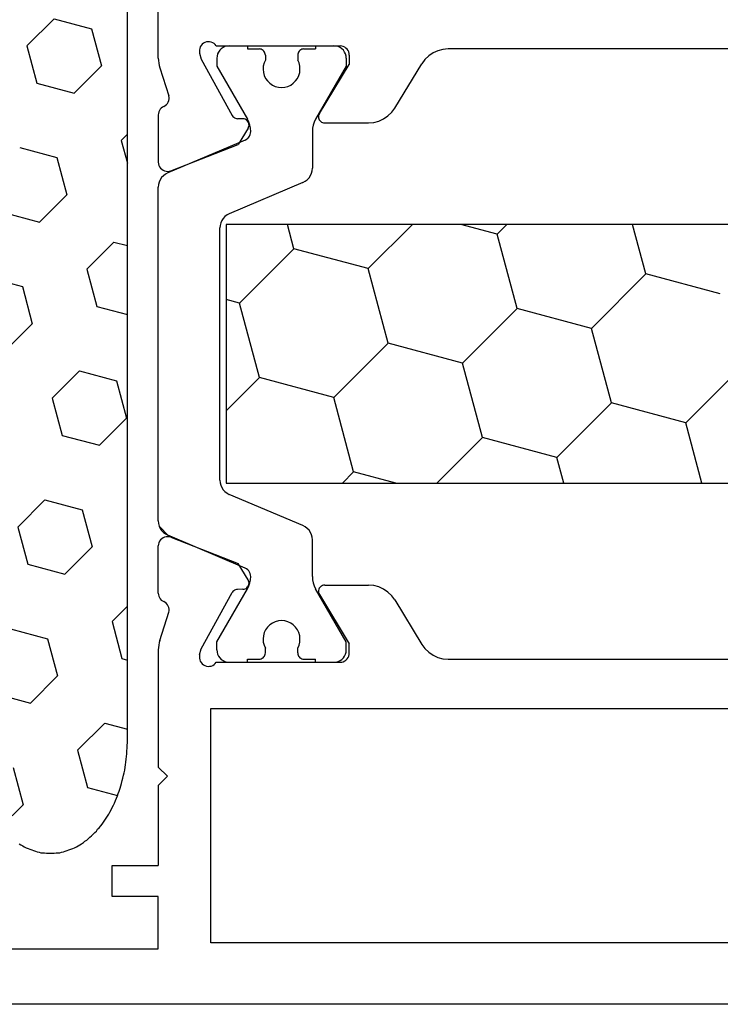
# Model space of a CAD drawing. Units: millimetres. Extents: x 0 to 9364, y -3081 to 980.
# Drawn here: x 1971 to 1994, y -3020 to -2988 of the extents above; entities that cross this region are included whole.
import ezdxf

# ---------------------------------------------------------------- set-up
doc = ezdxf.new("R2010")
doc.units = ezdxf.units.MM
doc.layers.add('CrossSectionsGums', color=1, linetype='Continuous')
doc.layers.add('CrossSectionsProfils', color=7, linetype='Continuous')

# ---------------------------------------------------------------- blocks, each defined once
blk = doc.blocks.new('12_37103_X', base_point=(128.01, 1028.997))
at = {"layer": 'CrossSectionsProfils'}
for p, q in [((54.01, 1059.696), (54.01, 1073.997)), ((55.4, 1060.109), (55.373, 1060.064)), ((55.434, 1060.148), (55.4, 1060.109)), ((55.475, 1060.181), (55.434, 1060.148)), ((55.521, 1060.206), (55.475, 1060.181)), ((55.571, 1060.223), (55.521, 1060.206)), ((55.623, 1060.231), (55.571, 1060.223)), ((55.675, 1060.23), (55.623, 1060.231)), ((55.727, 1060.219), (55.675, 1060.23)), ((55.776, 1060.2), (55.727, 1060.219)), ((55.82, 1060.173), (55.776, 1060.2)), ((55.86, 1060.138), (55.82, 1060.173)), ((55.892, 1060.097), (55.86, 1060.138)), ((55.892, 1060.097), (59.91, 1060.097)), ((59.962, 1060.092), (59.91, 1060.097)), ((60.012, 1060.079), (59.962, 1060.092)), ((60.06, 1060.057), (60.012, 1060.079)), ((55.344, 1059.963), (55.343, 1059.911)), ((55.343, 1059.911), (55.351, 1059.859)), ((55.354, 1060.015), (55.344, 1059.963)), ((55.351, 1059.859), (55.399, 1059.665)), ((55.373, 1060.064), (55.354, 1060.015)), ((60.102, 1060.027), (60.06, 1060.057)), ((60.139, 1059.99), (60.102, 1060.027)), ((60.169, 1059.947), (60.139, 1059.99)), ((60.191, 1059.899), (60.169, 1059.947)), ((60.205, 1059.849), (60.191, 1059.899)), ((60.21, 1059.797), (60.205, 1059.849)), ((60.21, 1059.797), (60.21, 1059.497)), ((62.786, 1059.773), (62.663, 1059.654)), ((62.927, 1059.869), (62.786, 1059.773)), ((63.082, 1059.939), (62.927, 1059.869)), ((63.247, 1059.982), (63.082, 1059.939)), ((63.417, 1059.997), (63.247, 1059.982)), ((74.76, 1059.997), (63.417, 1059.997)), ((54.01, 1059.696), (54.013, 1059.618)), ((54.013, 1059.618), (54.022, 1059.539)), ((54.022, 1059.539), (54.037, 1059.462)), ((54.037, 1059.462), (54.059, 1059.386)), ((55.399, 1059.665), (56.412, 1057.835)), ((59.239, 1057.901), (60.21, 1059.497)), ((61.687, 1058.077), (62.562, 1059.517)), ((62.663, 1059.654), (62.562, 1059.517)), ((54.059, 1059.386), (54.355, 1058.478)), ((54.363, 1058.426), (54.355, 1058.478)), ((54.187, 1058.132), (54.232, 1058.157)), ((54.232, 1058.157), (54.273, 1058.19)), ((54.273, 1058.19), (54.307, 1058.23)), ((54.307, 1058.23), (54.334, 1058.274)), ((54.334, 1058.274), (54.352, 1058.323)), ((54.352, 1058.323), (54.362, 1058.374)), ((54.362, 1058.374), (54.363, 1058.426)), ((54.014, 1057.907), (54.01, 1057.858)), ((54.01, 1057.858), (54.01, 1056.323)), ((54.026, 1057.955), (54.014, 1057.907)), ((54.045, 1058), (54.026, 1057.955)), ((54.072, 1058.041), (54.045, 1058)), ((54.105, 1058.078), (54.072, 1058.041)), ((54.144, 1058.108), (54.105, 1058.078)), ((54.187, 1058.132), (54.144, 1058.108)), ((56.412, 1057.835), (56.432, 1057.806)), ((59.213, 1057.835), (59.21, 1057.8)), ((59.223, 1057.869), (59.213, 1057.835)), ((59.239, 1057.901), (59.223, 1057.869)), ((61.464, 1057.821), (61.586, 1057.94)), ((61.586, 1057.94), (61.687, 1058.077)), ((56.432, 1057.806), (56.456, 1057.781)), ((56.456, 1057.781), (56.484, 1057.761)), ((56.484, 1057.761), (56.515, 1057.746)), ((56.515, 1057.746), (56.549, 1057.736)), ((56.549, 1057.736), (56.583, 1057.732)), ((56.758, 1057.729), (56.583, 1057.732)), ((56.793, 1057.725), (56.758, 1057.729)), ((56.827, 1057.716), (56.793, 1057.725)), ((56.858, 1057.701), (56.827, 1057.716)), ((56.886, 1057.68), (56.858, 1057.701)), ((56.91, 1057.655), (56.886, 1057.68)), ((56.93, 1057.626), (56.91, 1057.655)), ((56.944, 1057.594), (56.93, 1057.626)), ((56.952, 1057.56), (56.944, 1057.594)), ((56.951, 1057.491), (56.955, 1057.526)), ((56.955, 1057.526), (56.952, 1057.56)), ((59.21, 1057.8), (59.212, 1057.765)), ((59.212, 1057.765), (59.221, 1057.731)), ((59.221, 1057.731), (59.235, 1057.699)), ((59.235, 1057.699), (59.255, 1057.67)), ((59.255, 1057.67), (59.28, 1057.645)), ((59.28, 1057.645), (59.309, 1057.624)), ((59.309, 1057.624), (59.34, 1057.609)), ((59.34, 1057.609), (59.374, 1057.6)), ((59.374, 1057.6), (59.41, 1057.597)), ((59.41, 1057.597), (60.833, 1057.597)), ((60.833, 1057.597), (61.002, 1057.611)), ((61.002, 1057.611), (61.167, 1057.655)), ((61.167, 1057.655), (61.323, 1057.725)), ((61.323, 1057.725), (61.464, 1057.821)), ((56.926, 1057.426), (56.605, 1056.892)), ((56.926, 1057.426), (56.942, 1057.457)), ((56.942, 1057.457), (56.951, 1057.491)), ((54.418, 1056.043), (56.605, 1056.892)), ((54.01, 1056.323), (54.014, 1056.27)), ((54.014, 1056.27), (54.028, 1056.219)), ((54.028, 1056.219), (54.051, 1056.171)), ((54.051, 1056.171), (54.081, 1056.128)), ((54.081, 1056.128), (54.119, 1056.091)), ((54.119, 1056.091), (54.163, 1056.061)), ((54.163, 1056.061), (54.211, 1056.04)), ((54.211, 1056.04), (54.262, 1056.027)), ((54.262, 1056.027), (54.315, 1056.023)), ((54.315, 1056.023), (54.367, 1056.028)), ((54.367, 1056.028), (54.418, 1056.043)), ((54.119, 1044.103), (54.081, 1044.066)), ((54.163, 1044.132), (54.119, 1044.103)), ((54.211, 1044.154), (54.163, 1044.132)), ((54.262, 1044.167), (54.211, 1044.154)), ((54.315, 1044.171), (54.262, 1044.167)), ((54.367, 1044.165), (54.315, 1044.171)), ((54.418, 1044.151), (54.367, 1044.165)), ((54.418, 1044.151), (56.605, 1043.302)), ((54.014, 1043.924), (54.01, 1043.871)), ((54.01, 1042.336), (54.01, 1043.871)), ((54.028, 1043.975), (54.014, 1043.924)), ((54.051, 1044.022), (54.028, 1043.975)), ((54.081, 1044.066), (54.051, 1044.022)), ((56.926, 1042.768), (56.605, 1043.302)), ((56.858, 1042.493), (56.886, 1042.514)), ((56.886, 1042.514), (56.91, 1042.539)), ((56.91, 1042.539), (56.93, 1042.568)), ((56.942, 1042.736), (56.926, 1042.768)), ((56.93, 1042.568), (56.944, 1042.6)), ((56.951, 1042.703), (56.942, 1042.736)), ((56.944, 1042.6), (56.952, 1042.633)), ((56.955, 1042.668), (56.951, 1042.703)), ((56.952, 1042.633), (56.955, 1042.668)), ((59.255, 1042.524), (59.235, 1042.495)), ((59.28, 1042.549), (59.255, 1042.524)), ((59.309, 1042.57), (59.28, 1042.549)), ((59.34, 1042.585), (59.309, 1042.57)), ((59.374, 1042.594), (59.34, 1042.585)), ((59.41, 1042.597), (59.374, 1042.594)), ((59.41, 1042.597), (60.833, 1042.597)), ((61.002, 1042.582), (60.833, 1042.597)), ((61.167, 1042.539), (61.002, 1042.582)), ((61.323, 1042.469), (61.167, 1042.539)), ((54.01, 1042.336), (54.014, 1042.287)), ((54.014, 1042.287), (54.026, 1042.239)), ((54.026, 1042.239), (54.045, 1042.194)), ((54.045, 1042.194), (54.072, 1042.153)), ((55.399, 1040.529), (56.412, 1042.358)), ((56.432, 1042.387), (56.412, 1042.358)), ((56.456, 1042.412), (56.432, 1042.387)), ((56.484, 1042.433), (56.456, 1042.412)), ((56.515, 1042.448), (56.484, 1042.433)), ((56.549, 1042.458), (56.515, 1042.448)), ((56.583, 1042.461), (56.549, 1042.458)), ((56.758, 1042.465), (56.583, 1042.461)), ((56.758, 1042.465), (56.793, 1042.468)), ((56.793, 1042.468), (56.827, 1042.478)), ((56.827, 1042.478), (56.858, 1042.493)), ((59.212, 1042.429), (59.21, 1042.393)), ((59.21, 1042.393), (59.213, 1042.358)), ((59.221, 1042.463), (59.212, 1042.429)), ((59.213, 1042.358), (59.223, 1042.325)), ((59.235, 1042.495), (59.221, 1042.463)), ((59.223, 1042.325), (59.239, 1042.293)), ((59.239, 1042.293), (60.21, 1040.697)), ((61.464, 1042.373), (61.323, 1042.469)), ((61.586, 1042.254), (61.464, 1042.373)), ((61.687, 1042.117), (61.586, 1042.254)), ((54.072, 1042.153), (54.105, 1042.116)), ((54.105, 1042.116), (54.144, 1042.086)), ((54.144, 1042.086), (54.187, 1042.062)), ((54.232, 1042.037), (54.187, 1042.062)), ((54.273, 1042.004), (54.232, 1042.037)), ((54.307, 1041.964), (54.273, 1042.004)), ((54.334, 1041.919), (54.307, 1041.964)), ((54.352, 1041.871), (54.334, 1041.919)), ((54.362, 1041.82), (54.352, 1041.871)), ((61.687, 1042.117), (62.562, 1040.677)), ((54.059, 1040.807), (54.355, 1041.716)), ((54.355, 1041.716), (54.363, 1041.767)), ((54.363, 1041.767), (54.362, 1041.82)), ((54.022, 1040.654), (54.013, 1040.576)), ((54.037, 1040.732), (54.022, 1040.654)), ((54.059, 1040.807), (54.037, 1040.732)), ((60.21, 1040.397), (60.21, 1040.697)), ((62.562, 1040.677), (62.663, 1040.54)), ((54.013, 1040.576), (54.01, 1040.497)), ((54.01, 1040.497), (54.01, 1036.697)), ((55.351, 1040.335), (55.343, 1040.283)), ((55.343, 1040.283), (55.344, 1040.23)), ((55.351, 1040.335), (55.399, 1040.529)), ((60.169, 1040.247), (60.191, 1040.294)), ((60.191, 1040.294), (60.205, 1040.345)), ((60.205, 1040.345), (60.21, 1040.397)), ((62.663, 1040.54), (62.786, 1040.421)), ((62.786, 1040.421), (62.927, 1040.325)), ((62.927, 1040.325), (63.082, 1040.255)), ((55.344, 1040.23), (55.354, 1040.179)), ((55.354, 1040.179), (55.373, 1040.13)), ((55.373, 1040.13), (55.4, 1040.085)), ((55.4, 1040.085), (55.434, 1040.046)), ((55.434, 1040.046), (55.475, 1040.013)), ((55.475, 1040.013), (55.521, 1039.988)), ((55.521, 1039.988), (55.571, 1039.971)), ((55.571, 1039.971), (55.623, 1039.963)), ((55.623, 1039.963), (55.675, 1039.964)), ((55.675, 1039.964), (55.727, 1039.974)), ((55.727, 1039.974), (55.776, 1039.994)), ((55.776, 1039.994), (55.82, 1040.021)), ((55.82, 1040.021), (55.86, 1040.056)), ((55.86, 1040.056), (55.892, 1040.097)), ((55.892, 1040.097), (59.91, 1040.097)), ((59.91, 1040.097), (59.962, 1040.101)), ((59.962, 1040.101), (60.012, 1040.115)), ((60.012, 1040.115), (60.06, 1040.137)), ((60.06, 1040.137), (60.102, 1040.167)), ((60.102, 1040.167), (60.139, 1040.204)), ((60.139, 1040.204), (60.169, 1040.247)), ((63.082, 1040.255), (63.247, 1040.211)), ((63.247, 1040.211), (63.417, 1040.197)), ((63.417, 1040.197), (74.76, 1040.197)), ((55.71, 1038.597), (95.81, 1038.597)), ((55.71, 1030.997), (55.71, 1038.597)), ((54.31, 1036.397), (54.01, 1036.697)), ((54.31, 1036.397), (54.01, 1036.097)), ((54.01, 1036.097), (54.01, 1033.497)), ((52.51, 1032.497), (52.51, 1033.497)), ((52.51, 1033.497), (54.01, 1033.497)), ((54.01, 1032.497), (52.51, 1032.497)), ((54.01, 1030.797), (54.01, 1032.497)), ((95.81, 1030.997), (55.71, 1030.997)), ((34.51, 1030.797), (54.01, 1030.797)), ((127.51, 1028.997), (25.01, 1028.997))]:
    blk.add_line(p, q, dxfattribs=at)
at = {"layer": 'CrossSectionsProfils', "color": 1}
for p, q in [((56.173, 1060.073), (56.11, 1060.043)), ((56.24, 1060.091), (56.173, 1060.073)), ((56.31, 1060.097), (56.24, 1060.091)), ((56.31, 1060.097), (56.91, 1060.097)), ((56.91, 1060.097), (56.91, 1059.997)), ((59.11, 1060.097), (59.11, 1059.997)), ((59.11, 1060.097), (59.71, 1060.097)), ((59.779, 1060.091), (59.71, 1060.097)), ((59.846, 1060.073), (59.779, 1060.091)), ((59.91, 1060.043), (59.846, 1060.073)), ((55.916, 1059.766), (55.91, 1059.697)), ((55.934, 1059.834), (55.916, 1059.766)), ((55.963, 1059.897), (55.934, 1059.834)), ((56.003, 1059.954), (55.963, 1059.897)), ((56.052, 1060.003), (56.003, 1059.954)), ((56.11, 1060.043), (56.052, 1060.003)), ((56.91, 1059.997), (57.285, 1059.997)), ((57.319, 1059.994), (57.285, 1059.997)), ((57.353, 1059.985), (57.319, 1059.994)), ((57.385, 1059.97), (57.353, 1059.985)), ((57.413, 1059.95), (57.385, 1059.97)), ((57.438, 1059.925), (57.413, 1059.95)), ((57.458, 1059.897), (57.438, 1059.925)), ((57.472, 1059.865), (57.458, 1059.897)), ((57.481, 1059.832), (57.472, 1059.865)), ((57.485, 1059.797), (57.481, 1059.832)), ((57.485, 1059.797), (57.485, 1059.637)), ((58.538, 1059.832), (58.535, 1059.797)), ((58.535, 1059.797), (58.535, 1059.637)), ((58.547, 1059.865), (58.538, 1059.832)), ((58.561, 1059.897), (58.547, 1059.865)), ((58.581, 1059.925), (58.561, 1059.897)), ((58.606, 1059.95), (58.581, 1059.925)), ((58.635, 1059.97), (58.606, 1059.95)), ((58.666, 1059.985), (58.635, 1059.97)), ((58.7, 1059.994), (58.666, 1059.985)), ((58.735, 1059.997), (58.7, 1059.994)), ((58.735, 1059.997), (59.11, 1059.997)), ((59.967, 1060.003), (59.91, 1060.043)), ((60.016, 1059.954), (59.967, 1060.003)), ((60.056, 1059.897), (60.016, 1059.954)), ((60.085, 1059.834), (60.056, 1059.897)), ((60.103, 1059.766), (60.085, 1059.834)), ((60.11, 1059.697), (60.103, 1059.766)), ((55.91, 1059.697), (55.91, 1059.436)), ((55.91, 1059.436), (56.902, 1057.716)), ((57.417, 1059.442), (57.41, 1059.339)), ((57.442, 1059.543), (57.417, 1059.442)), ((57.485, 1059.637), (57.442, 1059.543)), ((58.577, 1059.543), (58.535, 1059.637)), ((58.602, 1059.442), (58.577, 1059.543)), ((58.609, 1059.339), (58.602, 1059.442)), ((60.11, 1059.436), (59.117, 1057.716)), ((60.11, 1059.697), (60.11, 1059.436)), ((57.41, 1059.339), (57.42, 1059.236)), ((57.42, 1059.236), (57.448, 1059.136)), ((57.448, 1059.136), (57.493, 1059.042)), ((58.526, 1059.042), (58.571, 1059.136)), ((58.571, 1059.136), (58.599, 1059.236)), ((58.599, 1059.236), (58.609, 1059.339)), ((57.493, 1059.042), (57.553, 1058.958)), ((57.553, 1058.958), (57.627, 1058.885)), ((57.627, 1058.885), (57.712, 1058.826)), ((57.712, 1058.826), (57.806, 1058.782)), ((58.213, 1058.782), (58.307, 1058.826)), ((58.307, 1058.826), (58.392, 1058.885)), ((58.392, 1058.885), (58.466, 1058.958)), ((58.466, 1058.958), (58.526, 1059.042)), ((57.806, 1058.782), (57.906, 1058.756)), ((57.906, 1058.756), (58.01, 1058.747)), ((58.01, 1058.747), (58.113, 1058.756)), ((58.113, 1058.756), (58.213, 1058.782)), ((56.949, 1057.623), (56.902, 1057.716)), ((56.982, 1057.524), (56.949, 1057.623)), ((57.003, 1057.421), (56.982, 1057.524)), ((59.037, 1057.524), (59.016, 1057.421)), ((59.07, 1057.623), (59.037, 1057.524)), ((59.117, 1057.716), (59.07, 1057.623)), ((56.973, 1057.172), (56.993, 1057.218)), ((56.993, 1057.218), (57.005, 1057.267)), ((57.01, 1057.316), (57.003, 1057.421)), ((57.005, 1057.267), (57.01, 1057.316)), ((59.016, 1057.421), (59.01, 1057.316)), ((59.01, 1057.316), (59.01, 1056.125)), ((56.827, 1057.04), (54.314, 1055.974)), ((56.827, 1057.04), (56.871, 1057.064)), ((56.871, 1057.064), (56.911, 1057.094)), ((56.911, 1057.094), (56.945, 1057.131)), ((56.945, 1057.131), (56.973, 1057.172)), ((54.24, 1055.935), (54.174, 1055.884)), ((54.314, 1055.974), (54.24, 1055.935)), ((58.948, 1055.885), (58.982, 1055.961)), ((58.982, 1055.961), (59.003, 1056.042)), ((59.003, 1056.042), (59.01, 1056.125)), ((54.016, 1055.597), (54.01, 1055.514)), ((54.037, 1055.678), (54.016, 1055.597)), ((54.071, 1055.754), (54.037, 1055.678)), ((54.117, 1055.823), (54.071, 1055.754)), ((54.174, 1055.884), (54.117, 1055.823)), ((58.705, 1055.665), (56.314, 1054.65)), ((58.705, 1055.665), (58.779, 1055.704)), ((58.779, 1055.704), (58.845, 1055.754)), ((58.845, 1055.754), (58.902, 1055.815)), ((58.902, 1055.815), (58.948, 1055.885)), ((54.01, 1044.68), (54.01, 1055.514)), ((56.314, 1054.65), (56.24, 1054.611)), ((56.037, 1054.354), (56.016, 1054.273)), ((56.071, 1054.43), (56.037, 1054.354)), ((56.117, 1054.5), (56.071, 1054.43)), ((56.174, 1054.561), (56.117, 1054.5)), ((56.24, 1054.611), (56.174, 1054.561)), ((56.016, 1054.273), (56.01, 1054.19)), ((56.01, 1046.004), (56.01, 1054.19)), ((95.31, 1054.304), (56.21, 1054.304)), ((56.21, 1054.304), (56.21, 1045.904)), ((58.41, 1053.515), (58.199, 1054.304)), ((60.825, 1052.868), (62.261, 1054.304)), ((65.007, 1053.989), (63.832, 1054.304)), ((65.007, 1053.989), (65.322, 1054.304)), ((69.837, 1052.695), (69.406, 1054.304)), ((65.655, 1051.574), (65.007, 1053.989)), ((56.642, 1051.748), (58.41, 1053.515)), ((60.825, 1052.868), (58.41, 1053.515)), ((61.472, 1050.453), (60.825, 1052.868)), ((68.069, 1050.927), (69.837, 1052.695)), ((72.252, 1052.048), (69.837, 1052.695)), ((56.642, 1051.748), (56.21, 1051.864)), ((57.289, 1049.333), (56.642, 1051.748)), ((63.887, 1049.806), (65.655, 1051.574)), ((68.069, 1050.927), (65.655, 1051.574)), ((68.716, 1048.512), (68.069, 1050.927)), ((59.704, 1048.686), (61.472, 1050.453)), ((63.887, 1049.806), (61.472, 1050.453)), ((64.534, 1047.392), (63.887, 1049.806)), ((71.131, 1047.865), (72.899, 1049.633)), ((56.21, 1048.253), (57.289, 1049.333)), ((59.704, 1048.686), (57.289, 1049.333)), ((60.351, 1046.271), (59.704, 1048.686)), ((66.949, 1046.745), (68.716, 1048.512)), ((71.131, 1047.865), (68.716, 1048.512)), ((71.657, 1045.904), (71.131, 1047.865)), ((63.046, 1045.904), (64.534, 1047.392)), ((66.949, 1046.745), (64.534, 1047.392)), ((67.174, 1045.904), (66.949, 1046.745)), ((59.984, 1045.904), (60.351, 1046.271)), ((61.721, 1045.904), (60.351, 1046.271)), ((56.01, 1046.004), (56.016, 1045.921)), ((56.016, 1045.921), (56.037, 1045.84)), ((56.037, 1045.84), (56.071, 1045.764)), ((56.071, 1045.764), (56.117, 1045.694)), ((56.117, 1045.694), (56.174, 1045.633)), ((56.21, 1045.904), (95.31, 1045.904)), ((56.174, 1045.633), (56.24, 1045.583)), ((56.24, 1045.583), (56.314, 1045.544)), ((58.705, 1044.529), (56.314, 1045.544)), ((54.01, 1044.68), (54.016, 1044.597)), ((54.016, 1044.597), (54.037, 1044.516)), ((54.037, 1044.516), (54.071, 1044.44)), ((54.327, 1044.214), (54.044, 1044.498)), ((54.071, 1044.44), (54.117, 1044.37)), ((58.779, 1044.49), (58.705, 1044.529)), ((58.845, 1044.439), (58.779, 1044.49)), ((58.902, 1044.378), (58.845, 1044.439)), ((54.117, 1044.37), (54.174, 1044.309)), ((54.174, 1044.309), (54.24, 1044.259)), ((54.24, 1044.259), (54.314, 1044.22)), ((56.827, 1043.153), (54.314, 1044.22)), ((58.948, 1044.309), (58.902, 1044.378)), ((58.982, 1044.233), (58.948, 1044.309)), ((59.003, 1044.152), (58.982, 1044.233)), ((59.01, 1044.069), (59.003, 1044.152)), ((59.01, 1042.877), (59.01, 1044.069)), ((56.871, 1043.13), (56.827, 1043.153)), ((56.911, 1043.1), (56.871, 1043.13)), ((56.945, 1043.063), (56.911, 1043.1)), ((56.973, 1043.021), (56.945, 1043.063)), ((56.993, 1042.976), (56.973, 1043.021)), ((57.005, 1042.927), (56.993, 1042.976)), ((57.003, 1042.773), (57.01, 1042.877)), ((57.01, 1042.877), (57.005, 1042.927)), ((59.01, 1042.877), (59.016, 1042.773)), ((56.902, 1042.477), (56.949, 1042.571)), ((56.949, 1042.571), (56.982, 1042.67)), ((56.982, 1042.67), (57.003, 1042.773)), ((59.016, 1042.773), (59.037, 1042.67)), ((59.037, 1042.67), (59.07, 1042.571)), ((59.07, 1042.571), (59.117, 1042.477)), ((55.91, 1040.758), (56.902, 1042.477)), ((60.11, 1040.758), (59.117, 1042.477)), ((57.553, 1041.236), (57.493, 1041.152)), ((57.627, 1041.309), (57.553, 1041.236)), ((57.712, 1041.368), (57.627, 1041.309)), ((57.806, 1041.411), (57.712, 1041.368)), ((57.906, 1041.438), (57.806, 1041.411)), ((58.01, 1041.447), (57.906, 1041.438)), ((58.113, 1041.438), (58.01, 1041.447)), ((58.213, 1041.411), (58.113, 1041.438)), ((58.307, 1041.368), (58.213, 1041.411)), ((58.392, 1041.309), (58.307, 1041.368)), ((58.466, 1041.236), (58.392, 1041.309)), ((58.526, 1041.152), (58.466, 1041.236)), ((57.42, 1040.958), (57.41, 1040.855)), ((57.448, 1041.058), (57.42, 1040.958)), ((57.493, 1041.152), (57.448, 1041.058)), ((58.571, 1041.058), (58.526, 1041.152)), ((58.599, 1040.958), (58.571, 1041.058)), ((58.609, 1040.855), (58.599, 1040.958)), ((55.91, 1040.497), (55.91, 1040.758)), ((57.41, 1040.855), (57.417, 1040.752)), ((57.417, 1040.752), (57.442, 1040.651)), ((57.442, 1040.651), (57.485, 1040.556)), ((58.535, 1040.556), (58.577, 1040.651)), ((58.577, 1040.651), (58.602, 1040.752)), ((58.602, 1040.752), (58.609, 1040.855)), ((60.11, 1040.497), (60.11, 1040.758)), ((55.91, 1040.497), (55.916, 1040.427)), ((55.916, 1040.427), (55.934, 1040.36)), ((55.934, 1040.36), (55.963, 1040.297)), ((55.963, 1040.297), (56.003, 1040.24)), ((57.413, 1040.244), (57.438, 1040.268)), ((57.438, 1040.268), (57.458, 1040.297)), ((57.458, 1040.297), (57.472, 1040.328)), ((57.472, 1040.328), (57.481, 1040.362)), ((57.481, 1040.362), (57.485, 1040.397)), ((57.485, 1040.397), (57.485, 1040.556)), ((58.535, 1040.397), (58.535, 1040.556)), ((58.535, 1040.397), (58.538, 1040.362)), ((58.538, 1040.362), (58.547, 1040.328)), ((58.547, 1040.328), (58.561, 1040.297)), ((58.561, 1040.297), (58.581, 1040.268)), ((58.581, 1040.268), (58.606, 1040.244)), ((60.016, 1040.24), (60.056, 1040.297)), ((60.056, 1040.297), (60.085, 1040.36)), ((60.085, 1040.36), (60.103, 1040.427)), ((60.103, 1040.427), (60.11, 1040.497)), ((56.003, 1040.24), (56.052, 1040.19)), ((56.052, 1040.19), (56.11, 1040.15)), ((56.11, 1040.15), (56.173, 1040.121)), ((56.173, 1040.121), (56.24, 1040.103)), ((56.24, 1040.103), (56.31, 1040.097)), ((56.31, 1040.097), (56.91, 1040.097)), ((56.91, 1040.097), (56.91, 1040.197)), ((56.91, 1040.197), (57.285, 1040.197)), ((57.285, 1040.197), (57.319, 1040.2)), ((57.319, 1040.2), (57.353, 1040.209)), ((57.353, 1040.209), (57.385, 1040.224)), ((57.385, 1040.224), (57.413, 1040.244)), ((58.606, 1040.244), (58.635, 1040.224)), ((58.635, 1040.224), (58.666, 1040.209)), ((58.666, 1040.209), (58.7, 1040.2)), ((58.7, 1040.2), (58.735, 1040.197)), ((58.735, 1040.197), (59.11, 1040.197)), ((59.11, 1040.097), (59.11, 1040.197)), ((59.11, 1040.097), (59.71, 1040.097)), ((59.71, 1040.097), (59.779, 1040.103)), ((59.779, 1040.103), (59.846, 1040.121)), ((59.846, 1040.121), (59.91, 1040.15)), ((59.91, 1040.15), (59.967, 1040.19)), ((59.967, 1040.19), (60.016, 1040.24))]:
    blk.add_line(p, q, dxfattribs=at)
blk = doc.blocks.new('240_0808_0', base_point=(-6819.66, -755.27))
at = {"layer": 'CrossSectionsGums', "color": 252, "true_color": 0x848484}
for p, q in [((-6817.28, -755.27), (-6817.34, -755.28)), ((-6817.22, -755.27), (-6817.28, -755.27)), ((-6817.16, -755.27), (-6817.22, -755.27)), ((-6817.09, -755.27), (-6817.16, -755.27)), ((-6817.03, -755.27), (-6817.09, -755.27)), ((-6816.97, -755.28), (-6817.03, -755.27)), ((-6818.17, -755.58), (-6818.23, -755.62)), ((-6818.11, -755.55), (-6818.17, -755.58)), ((-6818.06, -755.51), (-6818.11, -755.55)), ((-6818, -755.48), (-6818.06, -755.51)), ((-6817.94, -755.45), (-6818, -755.48)), ((-6817.88, -755.43), (-6817.94, -755.45)), ((-6817.82, -755.4), (-6817.88, -755.43)), ((-6817.76, -755.38), (-6817.82, -755.4)), ((-6817.7, -755.36), (-6817.76, -755.38)), ((-6817.64, -755.34), (-6817.7, -755.36)), ((-6817.58, -755.32), (-6817.64, -755.34)), ((-6817.52, -755.31), (-6817.58, -755.32)), ((-6817.46, -755.29), (-6817.52, -755.31)), ((-6817.4, -755.28), (-6817.46, -755.29)), ((-6817.34, -755.28), (-6817.4, -755.28)), ((-6816.91, -755.28), (-6816.97, -755.28)), ((-6816.85, -755.29), (-6816.91, -755.28)), ((-6816.79, -755.31), (-6816.85, -755.29)), ((-6816.73, -755.32), (-6816.79, -755.31)), ((-6816.67, -755.34), (-6816.73, -755.32)), ((-6816.61, -755.36), (-6816.67, -755.34)), ((-6816.55, -755.38), (-6816.61, -755.36)), ((-6816.49, -755.4), (-6816.55, -755.38)), ((-6816.43, -755.43), (-6816.49, -755.4)), ((-6816.37, -755.45), (-6816.43, -755.43)), ((-6816.31, -755.48), (-6816.37, -755.45)), ((-6816.26, -755.51), (-6816.31, -755.48)), ((-6816.2, -755.55), (-6816.26, -755.51)), ((-6816.14, -755.58), (-6816.2, -755.55)), ((-6818.55, -755.89), (-6818.6, -755.94)), ((-6818.49, -755.84), (-6818.55, -755.89)), ((-6818.44, -755.79), (-6818.49, -755.84)), ((-6818.39, -755.75), (-6818.44, -755.79)), ((-6818.34, -755.7), (-6818.39, -755.75)), ((-6818.28, -755.66), (-6818.34, -755.7)), ((-6818.23, -755.62), (-6818.28, -755.66)), ((-6818.84, -756.22), (-6818.88, -756.28)), ((-6818.79, -756.16), (-6818.84, -756.22)), ((-6818.74, -756.1), (-6818.79, -756.16)), ((-6818.69, -756.05), (-6818.74, -756.1)), ((-6818.65, -755.99), (-6818.69, -756.05)), ((-6818.6, -755.94), (-6818.65, -755.99)), ((-6816.269, -756.844), (-6815.55, -756.124)), ((-6819.05, -756.54), (-6819.09, -756.61)), ((-6819.01, -756.48), (-6819.05, -756.54)), ((-6818.97, -756.41), (-6819.01, -756.48)), ((-6818.92, -756.35), (-6818.97, -756.41)), ((-6818.88, -756.28), (-6818.92, -756.35)), ((-6819.2, -756.83), (-6819.24, -756.9)), ((-6819.16, -756.76), (-6819.2, -756.83)), ((-6819.13, -756.68), (-6819.16, -756.76)), ((-6819.09, -756.61), (-6819.13, -756.68)), ((-6815.946, -758.052), (-6816.269, -756.844)), ((-6819.33, -757.14), (-6819.36, -757.21)), ((-6818.361, -757.405), (-6819.332, -757.144)), ((-6819.3, -757.06), (-6819.33, -757.14)), ((-6819.27, -756.98), (-6819.3, -757.06)), ((-6819.24, -756.9), (-6819.27, -756.98)), ((-6819.44, -757.46), (-6819.47, -757.54)), ((-6819.42, -757.38), (-6819.44, -757.46)), ((-6819.39, -757.29), (-6819.42, -757.38)), ((-6819.36, -757.21), (-6819.39, -757.29)), ((-6818.037, -758.612), (-6818.361, -757.405)), ((-6819.53, -757.8), (-6819.55, -757.88)), ((-6819.51, -757.71), (-6819.53, -757.8)), ((-6819.49, -757.63), (-6819.51, -757.71)), ((-6819.47, -757.54), (-6819.49, -757.63)), ((-6819.6, -758.14), (-6819.61, -758.23)), ((-6819.58, -758.06), (-6819.6, -758.14)), ((-6819.57, -757.97), (-6819.58, -758.06)), ((-6819.55, -757.88), (-6819.57, -757.97)), ((-6819.63, -758.41), (-6819.64, -758.5)), ((-6819.62, -758.32), (-6819.63, -758.41)), ((-6819.61, -758.23), (-6819.62, -758.32)), ((-6819.65, -758.77), (-6819.66, -758.86)), ((-6819.64, -758.59), (-6819.65, -758.68)), ((-6819.65, -758.68), (-6819.65, -758.77)), ((-6819.64, -758.5), (-6819.64, -758.59)), ((-6818.921, -759.496), (-6818.037, -758.612)), ((-6819.66, -758.86), (-6819.66, -758.95)), ((-6819.656, -758.95), (-6819.656, -788.957)), ((-6818.921, -759.496), (-6819.656, -759.299)), ((-6817.39, -761.027), (-6816.506, -760.143)), ((-6815.299, -760.466), (-6816.506, -760.143)), ((-6817.067, -762.234), (-6817.39, -761.027)), ((-6819.481, -761.587), (-6819.656, -761.54)), ((-6819.158, -762.795), (-6819.481, -761.587)), ((-6815.859, -762.558), (-6817.067, -762.234)), ((-6819.656, -763.292), (-6819.158, -762.795)), ((-6818.511, -765.209), (-6817.627, -764.325)), ((-6816.42, -764.649), (-6817.627, -764.325)), ((-6816.096, -765.856), (-6816.42, -764.649)), ((-6818.187, -766.417), (-6818.511, -765.209)), ((-6816.98, -766.74), (-6816.096, -765.856)), ((-6816.98, -766.74), (-6818.187, -766.417)), ((-6819.632, -769.392), (-6818.748, -768.508)), ((-6817.54, -768.832), (-6818.748, -768.508)), ((-6817.217, -770.039), (-6817.54, -768.832)), ((-6819.308, -770.599), (-6819.632, -769.392)), ((-6818.101, -770.923), (-6817.217, -770.039)), ((-6818.101, -770.923), (-6819.308, -770.599)), ((-6816.57, -772.454), (-6815.686, -771.57)), ((-6816.246, -773.661), (-6816.57, -772.454)), ((-6818.661, -773.014), (-6819.656, -772.748)), ((-6818.338, -774.222), (-6818.661, -773.014)), ((-6815.039, -773.985), (-6816.246, -773.661)), ((-6819.221, -775.105), (-6818.338, -774.222)), ((-6819.221, -775.105), (-6819.656, -774.989)), ((-6817.69, -776.636), (-6816.807, -775.752)), ((-6815.599, -776.076), (-6816.807, -775.752)), ((-6817.367, -777.844), (-6817.69, -776.636)), ((-6819.458, -778.404), (-6819.656, -777.666)), ((-6816.16, -778.167), (-6817.367, -777.844)), ((-6819.656, -778.602), (-6819.458, -778.404)), ((-6818.811, -780.819), (-6817.927, -779.935)), ((-6816.72, -780.259), (-6817.927, -779.935)), ((-6816.396, -781.466), (-6816.72, -780.259)), ((-6818.488, -782.026), (-6818.811, -780.819)), ((-6817.28, -782.35), (-6816.396, -781.466)), ((-6817.28, -782.35), (-6818.488, -782.026))]:
    blk.add_line(p, q, dxfattribs=at)
blk = doc.blocks.new('CS_10HORL1')
at = {"layer": 'CrossSectionsGums', "rotation": 180}
blk.add_blockref('240_0808_0', (1974.445, 4.9), dxfattribs=at)
at = {"layer": 'CrossSectionsProfils'}
blk.add_blockref('12_37103_X', (2049.445, 0), dxfattribs=at)

msp = doc.modelspace()

# ---------------------------------------------------------------- block references
msp.add_blockref('CS_10HORL1', (0, -3020))
at = {"layer": 'CrossSectionsGums', "rotation": 180}
msp.add_blockref('240_0808_0', (1974.445, -3015.1), dxfattribs=at)
at = {"layer": 'CrossSectionsProfils'}
msp.add_blockref('12_37103_X', (2049.445, -3020), dxfattribs=at)

doc.saveas('drawing.dxf')
